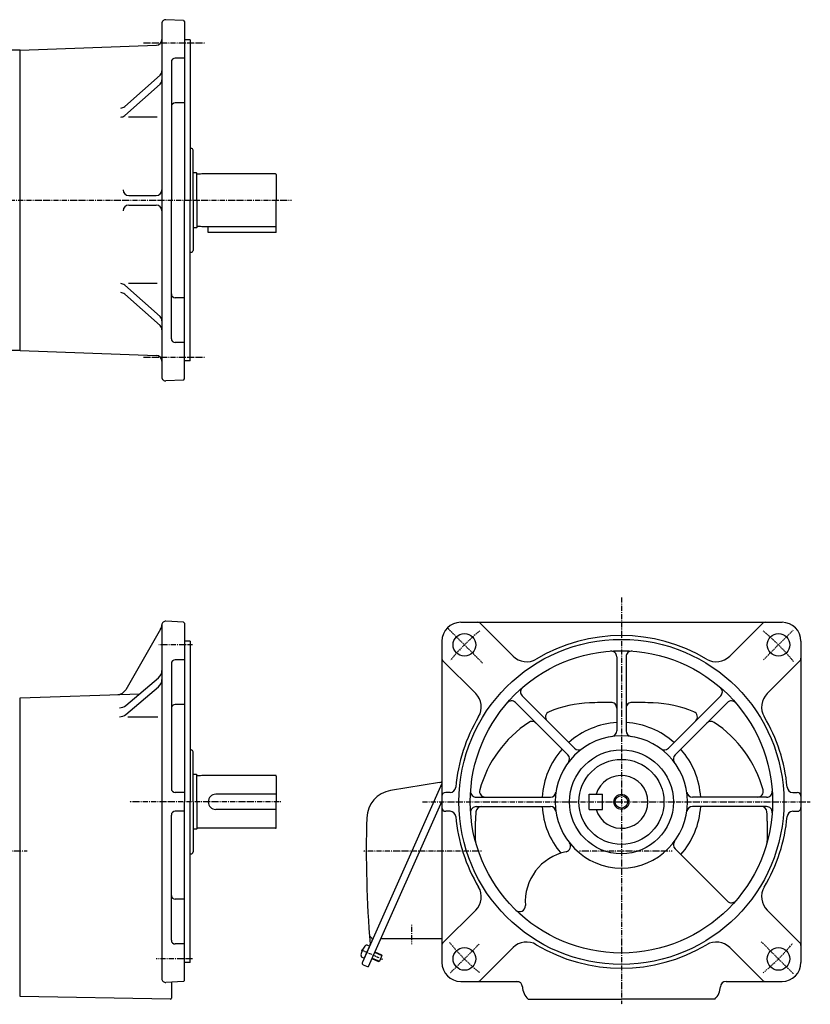
# Model space of a CAD drawing. Extents: x -482 to 482, y -238 to 290.
# Drawn here: x 63 to 482, y -231 to 290 of the extents above; entities that cross this region are included whole.
import ezdxf

# ---------------------------------------------------------------- set-up
doc = ezdxf.new("R2010")
doc.units = 0
doc.header["$MEASUREMENT"] = 0
doc.linetypes.add('CENTER', pattern=[1, 0.5, -0.25, 0, -0.25])
doc.linetypes.add('DASHED', pattern=[0.75, 0.5, -0.25])
doc.layers.get('0').update_dxf_attribs({"color": 102})

msp = doc.modelspace()

# ---------------------------------------------------------------- linework, layer by layer
at = {"linetype": 'Continuous', "lineweight": -3}
for p, q in [((138.635565, 288.122491), (138.635565, 100.954046)), ((150.085284, 289.629997), (140.740237, 290.11975)), ((150.085284, 289.629997), (150.635565, 289.050122)), ((150.635565, 289.050122), (150.635565, 194.538269)), ((63.635565, 274.038269), (135.740263, 276.55622)), ((153.635565, 279.538269), (150.635565, 279.538269)), ((153.635565, 279.538269), (153.635565, 194.538269)), ((63.635565, 274.038269), (51.135565, 274.038269)), ((63.635565, 115.038269), (63.635565, 274.038269)), ((143.635565, 267.739279), (143.635565, 194.538269)), ((150.635565, 269.739279), (145.635565, 269.739279)), ((118.95676, 244.151975), (137.633047, 260.818762)), ((118.95676, 239.3738), (137.633047, 256.040588)), ((150.635565, 246.071664), (145.635565, 246.071664)), ((136.115372, 238.612117), (121.037678, 238.612117)), ((154.135565, 222.038269), (154.083229, 222.093419)), ((155.135565, 194.538269), (155.135565, 221.038269)), ((156.935565, 209.038269), (155.135565, 209.038269)), ((157.135565, 208.838269), (156.935565, 209.038269)), ((157.135565, 194.538269), (157.135565, 208.838269)), ((159.695372, 208.538269), (159.135565, 208.388269)), ((198.735565, 208.538269), (159.695372, 208.538269)), ((159.135565, 208.388269), (157.535565, 208.388269)), ((199.135565, 208.138269), (199.135565, 194.538269)), ((121.103242, 197.038269), (135.635565, 197.038269)), ((143.635565, 121.337258), (143.635565, 194.538269)), ((150.635565, 100.026415), (150.635565, 194.538269)), ((153.635565, 109.538269), (153.635565, 194.538269)), ((155.135565, 194.538269), (155.135565, 168.038269)), ((157.135565, 194.538269), (157.135565, 180.238269)), ((199.135565, 180.938269), (199.135565, 194.538269)), ((121.103242, 192.038269), (135.635565, 192.038269)), ((156.935565, 180.038269), (155.135565, 180.038269)), ((157.135565, 180.238269), (156.935565, 180.038269)), ((159.135565, 180.688269), (157.535565, 180.688269)), ((159.695372, 180.538269), (159.135565, 180.688269)), ((198.735565, 180.538269), (159.695372, 180.538269)), ((163.135565, 177.538269), (163.135565, 180.538269)), ((199.135565, 177.538269), (163.135565, 177.538269)), ((199.135565, 177.538269), (199.135565, 180.938269)), ((154.135565, 167.038269), (154.083229, 166.983118)), ((118.95676, 149.702737), (137.633047, 133.035949)), ((136.115372, 150.46442), (121.037678, 150.46442)), ((118.95676, 144.924562), (137.633047, 128.257775)), ((150.635565, 143.004873), (145.635565, 143.004873)), ((63.635565, 115.038269), (51.135565, 115.038269)), ((63.635565, 115.038269), (135.740263, 112.520317)), ((150.635565, 119.337258), (145.635565, 119.337258)), ((153.635565, 109.538269), (150.635565, 109.538269)), ((150.085284, 99.44654), (140.740237, 98.956787)), ((150.085284, 99.44654), (150.635565, 100.026415)), ((138.635565, -30.164044), (138.635565, -217.332489)), ((150.085284, -28.656538), (140.740237, -28.166785)), ((150.085284, -28.656538), (150.635565, -29.236413)), ((150.635565, -29.236413), (150.635565, -123.748266)), ((296.775731, -28.748266), (466.775731, -28.748266)), ((324.488918, -46.662463), (307.160508, -29.334053)), ((439.062544, -46.662463), (456.390955, -29.334053)), ((137.970678, -32.399884), (119.489015, -64.411064)), ((153.635565, -38.748266), (150.635565, -38.748266)), ((153.635565, -38.748266), (153.635565, -123.748266)), ((286.775731, -38.748266), (286.775731, -208.748266)), ((476.775731, -38.748266), (476.775731, -208.748266)), ((143.635565, -50.547256), (143.635565, -116.748266)), ((150.635565, -48.547256), (145.635565, -48.547256)), ((304.689928, -66.461453), (287.361518, -49.133043)), ((379.275731, -46.944946), (379.275731, -86.148399)), ((384.275731, -46.944946), (384.275731, -86.148399)), ((458.861534, -66.461453), (476.189945, -49.133043)), ((119.500278, -72.72663), (136.860865, -58.071277)), ((63.635565, -68.713346), (126.870189, -66.505144)), ((119.500278, -77.504804), (136.860865, -62.849452)), ((329.23535, -67.672351), (356.956377, -95.393379)), ((434.316113, -67.672351), (406.595085, -95.393379)), ((63.635565, -226.765722), (63.635565, -68.713346)), ((150.635565, -72.214871), (145.635565, -72.214871)), ((325.699816, -71.207885), (353.420843, -98.928913)), ((437.851647, -71.207885), (410.130619, -98.928913)), ((120.565823, -78.684145), (136.396373, -78.684145)), ((154.135565, -96.248266), (154.083229, -96.193116)), ((155.135565, -123.748266), (155.135565, -97.248266)), ((156.935565, -109.248266), (155.135565, -109.248266)), ((157.135565, -109.448266), (156.935565, -109.248266)), ((157.135565, -123.748266), (157.135565, -109.448266)), ((157.135565, -123.748266), (157.135565, -112.148266)), ((159.135565, -109.898266), (157.535565, -109.898266)), ((159.695372, -109.748266), (159.135565, -109.898266)), ((198.735565, -109.748266), (159.695372, -109.748266)), ((199.135565, -110.148266), (199.135565, -123.748266)), ((285.554918, -113.508473), (259.599281, -117.767302)), ((286.775731, -114.09084), (270.900022, -149.748266)), ((150.635565, -118.748266), (145.635565, -118.748266)), ((199.135565, -119.748266), (167.135565, -119.748266)), ((291.128062, -118.748266), (288.775731, -118.748266)), ((364.775731, -119.748266), (371.775731, -119.748266)), ((364.775731, -127.748266), (364.775731, -119.748266)), ((371.775731, -127.748266), (371.775731, -119.748266)), ((472.423401, -118.748266), (474.775731, -118.748266)), ((150.635565, -218.26012), (150.635565, -123.748266)), ((153.635565, -208.748266), (153.635565, -123.748266)), ((155.135565, -123.748266), (155.135565, -150.248266)), ((157.135565, -123.748266), (157.135565, -138.048266)), ((157.135565, -123.748266), (157.135565, -135.348266)), ((199.135565, -137.348266), (199.135565, -123.748266)), ((286.775731, -123.433495), (247.753096, -211.079768)), ((304.972411, -121.248266), (344.175864, -121.248266)), ((458.579051, -121.248266), (419.375598, -121.248266)), ((150.635565, -128.748266), (145.635565, -128.748266)), ((199.135565, -127.748266), (167.135565, -127.748266)), ((291.128062, -128.748266), (288.775731, -128.748266)), ((304.972411, -126.248266), (344.175864, -126.248266)), ((364.775731, -127.748266), (371.775731, -127.748266)), ((458.579051, -126.248266), (419.375598, -126.248266)), ((472.423401, -128.748266), (474.775731, -128.748266)), ((143.635565, -196.949277), (143.635565, -130.748266)), ((304.582803, -144.349466), (304.582803, -134.021415)), ((458.968659, -134.021415), (458.968659, -144.349466)), ((156.935565, -138.248266), (155.135565, -138.248266)), ((157.135565, -138.048266), (156.935565, -138.248266)), ((159.135565, -137.598266), (157.535565, -137.598266)), ((159.695372, -137.748266), (159.135565, -137.598266)), ((198.735565, -137.748266), (159.695372, -137.748266)), ((270.900022, -149.748266), (244.68836, -208.620623)), ((437.851647, -176.288648), (410.130619, -148.56762)), ((154.135565, -151.248266), (154.083229, -151.303417)), ((150.635565, -175.281662), (145.635565, -175.281662)), ((304.689928, -181.03508), (287.361518, -198.36349)), ((458.861534, -181.03508), (476.189945, -198.36349)), ((286.775731, -196.248266), (254.356506, -196.248266)), ((150.635565, -198.949277), (145.635565, -198.949277)), ((248.471011, -200.12465), (245.623855, -206.519468)), ((248.471011, -200.12465), (245.623855, -206.519468)), ((248.471011, -200.12465), (247.576627, -199.726445)), ((251.332379, -203.040568), (254.849529, -204.606504)), ((324.488918, -200.83407), (307.160508, -218.16248)), ((439.062544, -200.83407), (456.390955, -218.16248)), ((245.623855, -206.519468), (244.729471, -206.121263)), ((249.705432, -206.694749), (253.222582, -208.260685)), ((249.84779, -206.375008), (253.684681, -208.083302)), ((251.190021, -203.360308), (255.026912, -205.068602)), ((253.222582, -208.260685), (253.684681, -208.083302)), ((255.026912, -205.068602), (253.684681, -208.083302)), ((254.849529, -204.606504), (255.026912, -205.068602)), ((153.635565, -208.748266), (150.635565, -208.748266)), ((245.195169, -209.940905), (247.753096, -211.079768)), ((150.085284, -218.839995), (150.635565, -218.26012)), ((296.775731, -218.748266), (326.407188, -218.748266)), ((437.144275, -218.748266), (466.775731, -218.748266)), ((150.085284, -218.839995), (140.740237, -219.329748)), ((143.635565, -219.17801), (143.635565, -227.653323)), ((143.126839, -228.153247), (63.635565, -226.765722)), ((332.400527, -228.126912), (381.775731, -228.126912)), ((431.150935, -228.126912), (381.775731, -228.126912))]:
    msp.add_line(p, q, dxfattribs=at)
at = {"linetype": 'CENTER', "lineweight": -3}
for p, q in [((161.254017, 277.623315), (128.778556, 277.623315)), ((207.150353, 194.538269), (-193.716606, 194.538269)), ((161.254017, 111.453222), (128.778556, 111.453222)), ((381.775731, -15.60024), (381.775731, -230.863936)), ((308.344686, -50.317222), (289.704663, -31.677199)), ((456.910759, -48.613239), (472.638953, -32.885045)), ((154.835984, -40.66322), (137.009594, -40.66322)), ((201.617973, -123.748266), (121.641719, -123.748266)), ((276.499322, -123.748266), (481.712787, -123.748266)), ((67.332111, -149.748266), (-194.689876, -149.748266)), ((307.652772, -149.748266), (245.245193, -149.748266)), ((408.572121, -149.748266), (359.590022, -149.748266)), ((270.756506, -188.750664), (270.756506, -199.068753)), ((455.771919, -197.744455), (472.764123, -214.736658)), ((243.993749, -201.962471), (255.386166, -207.034702)), ((306.468859, -199.055139), (290.91251, -214.611488)), ((154.861292, -206.833313), (135.658297, -206.833313))]:
    msp.add_line(p, q, dxfattribs=at)
at = {"linetype": 'DASHED', "lineweight": -3}
msp.add_line((326.407188, -218.748266), (327.787101, -218.748266), dxfattribs=at)
at = {"linetype": 'Continuous', "lineweight": -3}
for centre, radius in [((298.690684, -40.66322), 6), ((464.860778, -40.66322), 6), ((381.775731, -123.748266), 86), ((381.775731, -123.748266), 80), ((381.775731, -123.748266), 27.5), ((381.775731, -123.748266), 22.5), ((381.775731, -123.748266), 4), ((381.775731, -123.748266), 3.3235), ((298.690684, -206.833313), 6), ((464.860778, -206.833313), 6)]:
    msp.add_circle(centre, radius, dxfattribs=at)
for centre, radius, start, end in [((140.635565, 288.122491), 2, 87, 180), ((140.635565, 288.122491), 2, 177.83731, 180), ((135.635565, 279.554393), 3, 272, 0), ((145.635565, 267.739279), 2, 90, 180), ((135.635565, 263.05708), 3, 311.74584, 0), ((135.635565, 258.278905), 3, 311.74584, 0), ((145.635565, 244.071664), 2, 90, 180), ((116.959278, 246.390292), 3, 270, 311.74584), ((116.959278, 241.612117), 3, 270, 311.74584), ((154.135565, 223.092049), 1, 240, 267), ((154.135565, 221.038269), 1, 0, 90), ((157.535565, 208.788269), 0.4, 180, 270), ((198.735565, 208.138269), 0.4, 0, 90), ((121.103242, 200.038269), 3, 180, 270), ((135.635565, 200.038269), 3, 270, 0), ((121.103242, 189.038269), 3, 90, 180), ((135.635565, 189.038269), 3, 0, 90), ((157.535565, 180.288269), 0.4, 90, 180), ((198.735565, 180.938269), 0.4, 270, 0), ((154.135565, 165.984488), 1, 93, 120), ((154.135565, 168.038269), 1, 270, 0), ((116.959278, 147.46442), 3, 48.25416, 90), ((116.959278, 142.686245), 3, 48.25416, 90), ((145.635565, 145.004873), 2, 180, 270), ((135.635565, 130.797632), 3, 0, 48.25416), ((135.635565, 126.019458), 3, 0, 48.25416), ((145.635565, 121.337258), 2, 180, 270), ((135.635565, 109.522145), 3, 0, 88), ((140.635565, 100.954046), 2, 180, 273), ((133.640551, -29.899884), 5, 330, 357.83731), ((140.635565, -30.164044), 2, 87, 180), ((140.635565, -30.164044), 2, 177.83731, 180), ((296.775731, -38.748266), 10, 90, 180), ((305.746294, -30.748266), 2, 45, 90), ((457.805168, -30.748266), 2, 90, 135), ((466.775731, -38.748266), 10, 0, 90), ((381.775731, -123.748266), 88, 59.175804, 120.824196), ((331.559986, -39.591396), 10, 225, 300.824196), ((376.275731, -46.944946), 3, 0, 94.096044), ((387.275731, -46.944946), 3, 85.903956, 180), ((431.991477, -39.591396), 10, 239.175804, 315), ((145.635565, -50.547256), 2, 90, 180), ((288.775731, -47.718829), 2, 180, 225), ((474.775731, -47.718829), 2, 315, 0), ((133.635565, -54.250618), 5, 310.170179, 0), ((133.635565, -59.028792), 5, 310.170179, 0), ((115.158888, -61.911064), 5, 272, 330), ((297.61886, -73.532521), 10, 329.175804, 45), ((331.35667, -65.551031), 3, 130.903956, 225), ((432.194792, -65.551031), 3, 315, 49.096044), ((465.932602, -73.532521), 10, 135, 210.824196), ((116.274977, -68.90597), 5, 270, 310.170179), ((145.635565, -74.214871), 2, 90, 180), ((323.578495, -73.329205), 3, 45, 139.096044), ((367.275731, -134.021415), 62.692928, 92.158403, 112.319351), ((381.775731, -518.748266), 447.692928, 90.708657, 92.158403), ((376.275731, -74.089352), 3, 0, 90.708657), ((387.275731, -74.089352), 3, 89.291343, 180), ((381.775731, -518.748266), 447.692928, 87.841597, 89.291343), ((396.275731, -134.021415), 62.692928, 67.680649, 87.841597), ((439.972967, -73.329205), 3, 40.903956, 135), ((116.274977, -73.684145), 5, 270, 310.170179), ((344.606231, -78.800591), 3, 112.319351, 225), ((418.945232, -78.800591), 3, 315, 67.680649), ((381.775731, -123.748266), 88, 149.175804, 174.956498), ((367.275731, -134.021415), 62.692928, 123.385957, 164.678312), ((334.42814, -84.178849), 3, 45, 123.385957), ((381.775731, -123.748266), 42, 93.41248, 131.58752), ((381.775731, -123.748266), 42, 48.41248, 86.58752), ((429.123323, -84.178849), 3, 56.614043, 135), ((396.275731, -134.021415), 62.692928, 15.321688, 56.614043), ((381.775731, -123.748266), 88, 5.043502, 30.824196), ((376.275731, -86.148399), 3, 278.322041, 0), ((387.275731, -86.148399), 3, 180, 261.677959), ((381.775731, -123.748266), 35, 90, 0), ((381.775731, -123.748266), 35, 0, 90), ((154.135565, -95.194486), 1, 240, 267), ((154.135565, -97.248266), 1, 0, 90), ((381.775731, -123.748266), 42, 138.41248, 176.58752), ((351.299523, -101.050233), 3, 323.322041, 45), ((359.077698, -93.272058), 3, 225, 306.677959), ((404.473765, -93.272058), 3, 233.322041, 315), ((412.251939, -101.050233), 3, 135, 216.677959), ((381.775731, -123.748266), 42, 3.41248, 41.58752), ((157.535565, -109.498266), 0.4, 180, 270), ((198.735565, -110.148266), 0.4, 0, 90), ((285.06917, -110.54806), 3, 279.318123, 304.670333), ((381.775731, -123.748266), 14, 196.60155, 163.39845), ((145.635565, -116.748266), 2, 180, 270), ((167.135565, -123.748266), 4, 90, 270), ((262.02802, -132.569371), 15, 99.318123, 178.317231), ((288.775731, -120.748266), 2, 90, 180), ((291.128062, -115.748266), 3, 270, 354.956498), ((304.972411, -118.248266), 3, 175.903956, 270), ((309.704441, -118.248266), 3, 164.678312, 270), ((344.175864, -118.248266), 3, 270, 351.677959), ((419.375598, -118.248266), 3, 188.322041, 270), ((453.847021, -118.248266), 3, 270, 15.321688), ((458.579051, -118.248266), 3, 270, 4.096044), ((472.423401, -115.748266), 3, 185.043502, 270), ((474.775731, -120.748266), 2, 0, 90), ((145.635565, -130.748266), 2, 90, 180), ((288.775731, -126.748266), 2, 180, 270), ((291.128062, -131.748266), 3, 5.043502, 90), ((304.972411, -129.248266), 3, 90, 184.096044), ((367.275731, -134.021415), 62.692928, 175.413635, 180), ((307.773944, -129.248266), 3, 90, 175.413635), ((381.775731, -123.748266), 42, 183.41248, 220.223498), ((344.175864, -129.248266), 3, 8.322041, 90), ((381.775731, -123.748266), 42, 318.41248, 356.58752), ((419.375598, -129.248266), 3, 90, 171.677959), ((455.777519, -129.248266), 3, 4.586365, 90), ((458.579051, -129.248266), 3, 355.903956, 90), ((396.275731, -134.021415), 62.692928, 0, 4.586365), ((472.423401, -131.748266), 3, 90, 174.956498), ((474.775731, -126.748266), 2, 270, 0), ((846.775731, -149.748266), 600, 178.317231, 184.715125), ((381.775731, -123.748266), 88, 185.043502, 210.824196), ((381.775731, -123.748266), 88, 329.175804, 354.956498), ((157.535565, -137.998266), 0.4, 90, 180), ((198.735565, -137.348266), 0.4, 270, 0), ((307.582803, -144.349466), 3, 180, 195.518414), ((351.88242, -147.208658), 3, 281.549997, 38.124966), ((412.251939, -146.4463), 3, 143.322041, 225), ((455.968659, -144.349466), 3, 344.481586, 0), ((154.135565, -150.248266), 1, 270, 0), ((357.889109, -176.601169), 27, 101.549997, 184.263738), ((154.135565, -152.302047), 1, 93, 120), ((297.61886, -173.964012), 10, 315, 30.824196), ((465.932602, -173.964012), 10, 149.175804, 225), ((145.635565, -173.281662), 2, 180, 270), ((439.972967, -174.167328), 3, 225, 319.096044), ((327.972137, -178.831597), 3, 225.67336, 4.263738), ((145.635565, -196.949277), 2, 180, 270), ((250.405718, -193.870901), 2, 184.231338, 246), ((248.981044, -196.520504), 1, 336, 66), ((331.559986, -207.905137), 10, 59.175804, 135), ((431.991477, -207.905137), 10, 45, 120.824196), ((252.894123, -205.925174), 9, 139.398469, 172.601548), ((247.04787, -200.914053), 1.299999, 65.999999, 139.398469), ((247.809682, -199.151426), 1, 336, 4.715125), ((288.775731, -199.777704), 2, 135, 180), ((381.775731, -123.748266), 88, 239.175804, 300.824196), ((474.775731, -199.777704), 2, 0, 45), ((245.258228, -204.933654), 1.299999, 172.601548, 246.000018), ((245.601906, -209.027359), 1, 156, 246), ((296.775731, -208.748266), 10, 180, 270), ((466.775731, -208.748266), 10, 270, 0), ((140.635565, -217.332489), 2, 180, 273), ((305.746294, -216.748266), 2, 270, 315), ((326.407188, -221.748266), 3, 2.314929, 90), ((437.144275, -221.748266), 3, 90, 177.685071), ((457.805168, -216.748266), 2, 225, 270), ((338.775731, -221.248266), 9.378645, 182.314929, 227.175308), ((424.775731, -221.248266), 9.378645, 312.824692, 357.685071), ((143.135565, -227.653323), 0.5, 269, 0)]:
    msp.add_arc(centre, radius, start, end, dxfattribs=at)
at = {"linetype": 'CENTER', "lineweight": -3}
for start, end in [(129.635822, 140.364178), (39.171682, 50.364178), (219.275126, 230.364178), (309.635822, 320.364178)]:
    msp.add_arc((381.775731, -123.748266), 117.5, start, end, dxfattribs=at)
at = {"linetype": 'Continuous', "lineweight": -3}
msp.add_point((247.047433, -203.322059), dxfattribs=at)

doc.saveas('drawing.dxf')
